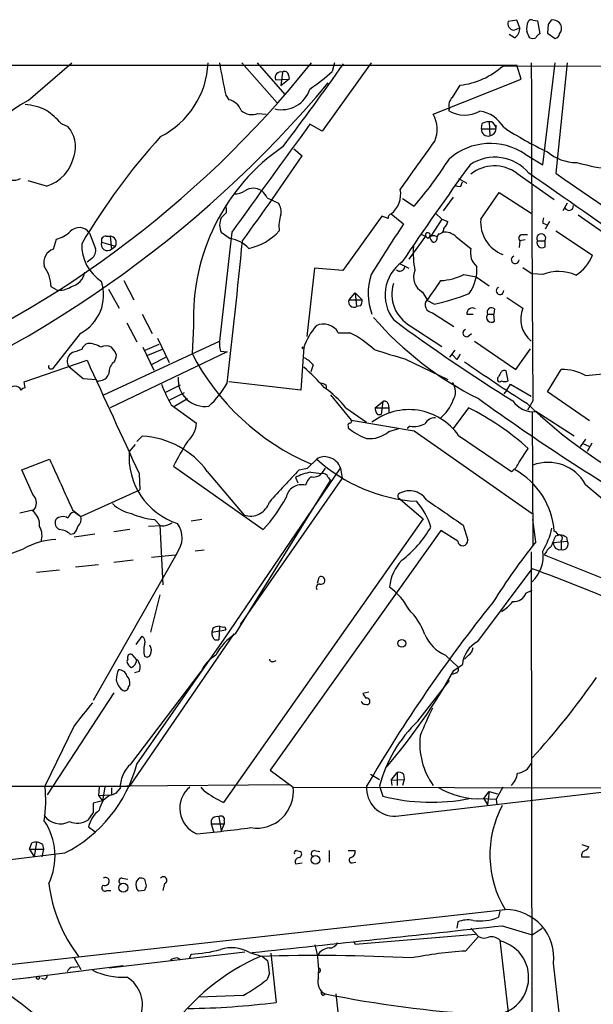
# Model space of a CAD drawing. Extents: x 6 to 1064, y 9 to 895.
# Drawn here: x 724 to 787, y 759 to 868 of the extents above; entities that cross this region are included whole.
import ezdxf

# ---------------------------------------------------------------- set-up
doc = ezdxf.new("R2010")
doc.units = 0
doc.header["$MEASUREMENT"] = 0
doc.layers.add('MAIN', color=5, linetype='CONTINUOUS')

msp = doc.modelspace()

# ---------------------------------------------------------------- linework, layer by layer
at = {"layer": 'MAIN'}
for p, q in [((778.8487, 868.172), (777.9173, 868.0027)), ((778.51, 867.0713), (779.1873, 867.3253)), ((779.1873, 867.3253), (778.8487, 868.172)), ((780.6267, 868.172), (781.1347, 868.0873)), ((781.1347, 868.0873), (781.3887, 866.648)), ((782.32, 867.664), (782.2353, 866.7327)), ((778.5947, 866.2247), (778.002, 866.5633)), ((782.2353, 866.7327), (783.082, 866.14)), ((390.0593, 863.1767), (778.8487, 863.1767)), ((724.8313, 859.282), (729.6573, 863.4307)), ((748.4533, 863.4307), (752.348, 859.028)), ((750.1467, 863.4307), (753.1947, 859.9593)), ((762.762, 863.4307), (757.3433, 855.8953)), ((758.698, 863.4307), (758.444, 862.4993)), ((777.3247, 863.092), (1051.2213, 863.6)), ((779.3567, 861.6527), (778.8487, 863.1767)), ((781.7273, 852.17), (783.082, 863.4307)), ((784.4367, 863.4307), (783.1667, 851.2387)), ((752.9407, 862.4147), (752.7713, 860.8907)), ((753.618, 862.076), (753.7027, 861.6527)), ((752.1787, 861.568), (753.7027, 861.6527)), ((753.7027, 861.6527), (752.7713, 860.8907)), ((769.62, 857.758), (779.3567, 861.6527)), ((771.7367, 859.6207), (772.5833, 860.9753)), ((746.6753, 859.8747), (747.014, 859.3667)), ((771.398, 858.4353), (771.3133, 858.1813)), ((750.2313, 857.8427), (751.1627, 857.758)), ((728.472, 856.742), (729.234, 856.4033)), ((757.3433, 855.8953), (755.9887, 856.6573)), ((774.954, 856.1493), (775.0387, 856.742)), ((775.8007, 856.9113), (775.8853, 855.3873)), ((776.5627, 856.234), (776.5627, 856.5727)), ((774.954, 856.1493), (776.5627, 856.1493)), ((754.2107, 853.948), (755.142, 853.186)), ((779.78, 853.3553), (781.7273, 852.17)), ((778.8487, 851.2387), (782.9973, 848.36)), ((726.8633, 849.7993), (724.8313, 850.392)), ((772.414, 850.646), (773.3453, 850.138)), ((772.668, 849.7993), (772.8373, 850.3073)), ((774.8693, 846.1587), (776.9013, 849.122)), ((776.9013, 849.122), (780.4573, 846.836)), ((751.2473, 848.5293), (752.5173, 847.9367)), ((766.2333, 848.4447), (767.5033, 847.598)), ((771.8213, 848.614), (770.7207, 847.09)), ((784.4367, 847.9367), (783.9287, 847.09)), ((746.76, 846.9207), (746.1673, 846.328)), ((763.9473, 846.4973), (759.6293, 840.486)), ((764.6247, 846.2433), (763.9473, 846.4973)), ((764.9633, 846.7513), (766.318, 845.6507)), ((769.874, 846.836), (770.5513, 846.1587)), ((785.622, 846.6667), (797.7293, 838.2)), ((770.5513, 846.1587), (769.366, 844.296)), ((770.5513, 846.1587), (771.2287, 845.9047)), ((781.7273, 845.7353), (782.1507, 845.566)), ((782.4893, 845.9047), (781.9813, 845.058)), ((731.6047, 844.6347), (732.282, 842.9413)), ((733.4673, 844.296), (733.8907, 844.296)), ((733.8907, 844.296), (734.06, 842.8567)), ((747.3527, 844.7193), (745.998, 832.6967)), ((746.1673, 844.7193), (747.1833, 844.042)), ((768.7733, 844.296), (766.9107, 841.756)), ((770.2127, 844.55), (770.0433, 844.2113)), ((779.3567, 844.4653), (780.034, 844.4653)), ((783.1667, 844.8887), (787.2307, 842.1793)), ((727.6253, 842.8567), (727.964, 843.9573)), ((732.9593, 843.6187), (734.4833, 843.1953)), ((734.06, 842.8567), (734.4833, 843.1953)), ((772.16, 844.2113), (773.7687, 842.9413)), ((779.1873, 843.788), (779.1027, 843.026)), ((779.78, 843.8727), (779.1873, 843.788)), ((781.1347, 843.788), (781.9813, 843.788)), ((781.9813, 843.1107), (781.9813, 843.788)), ((731.8587, 841.8407), (731.3507, 841.4173)), ((765.9793, 841.248), (766.9107, 840.74)), ((756.4967, 840.74), (755.65, 833.2047)), ((759.6293, 840.486), (756.4967, 840.74)), ((773.0067, 840.0627), (774.3613, 839.8087)), ((779.526, 840.8247), (780.542, 840.1473)), ((781.7273, 840.0627), (780.542, 840.1473)), ((735.4147, 839.3853), (736.5153, 837.2687)), ((774.3613, 839.8087), (775.8007, 838.7927)), ((727.964, 838.3693), (727.3713, 838.708)), ((733.7213, 838.454), (734.9067, 836.3373)), ((760.3067, 837.2687), (760.984, 838.0307)), ((760.984, 838.0307), (761.746, 837.2687)), ((760.984, 838.0307), (761.1533, 836.5067)), ((768.4347, 838.1153), (768.9427, 837.2687)), ((760.3067, 837.2687), (761.746, 837.2687)), ((769.7047, 836.7607), (768.9427, 837.184)), ((777.748, 837.5227), (779.526, 836.3373)), ((737.4467, 835.66), (738.5473, 833.5433)), ((761.5767, 836.5913), (761.1533, 836.5067)), ((769.5353, 835.8293), (771.906, 834.3053)), ((773.3453, 835.66), (774.0227, 835.66)), ((775.6313, 835.66), (776.3087, 835.66)), ((776.3933, 836.2527), (776.3087, 835.66)), ((776.3933, 834.898), (776.3087, 835.66)), ((735.7533, 834.7287), (736.854, 832.612)), ((730.5887, 833.5433), (727.5407, 829.6487)), ((743.1193, 834.39), (742.95, 831.342)), ((759.1213, 833.628), (760.3913, 833.628)), ((767.08, 834.39), (770.5513, 832.104)), ((773.43, 833.2047), (773.8533, 833.5433)), ((733.2133, 826.77), (745.998, 832.6967)), ((737.7853, 831.6807), (739.3093, 832.358)), ((739.14, 833.0353), (740.41, 830.326)), ((774.192, 832.6967), (778.764, 829.564)), ((729.742, 831.4267), (729.4033, 831.1727)), ((746.8447, 831.5113), (733.8907, 825.3307)), ((734.314, 831.6807), (734.06, 832.0193)), ((737.5313, 832.0193), (738.7167, 829.4793)), ((739.648, 831.7653), (738.0393, 831.088)), ((746.0827, 831.596), (746.8447, 831.5113)), ((755.3113, 832.0193), (754.9727, 827.278)), ((771.9907, 831.6807), (771.398, 830.9187)), ((772.5833, 831.2573), (772.2447, 830.6647)), ((778.764, 829.564), (780.3727, 831.85)), ((724.408, 828.2093), (731.3507, 830.58)), ((734.3987, 830.4107), (734.568, 830.9187)), ((738.5473, 830.1567), (740.0713, 830.9187)), ((766.4873, 830.7493), (771.2287, 828.4633)), ((771.7367, 831.1727), (772.2447, 830.6647)), ((727.2867, 829.6487), (727.5407, 829.6487)), ((729.3187, 829.9027), (730.9273, 828.548)), ((756.3273, 830.072), (756.0733, 829.31)), ((777.9173, 828.294), (777.6633, 829.3947)), ((782.2353, 827.1087), (783.7593, 829.564)), ((724.4927, 827.532), (724.408, 828.2093)), ((730.9273, 828.548), (732.3667, 828.4633)), ((732.7053, 828.294), (733.044, 828.3787)), ((754.9727, 827.278), (747.014, 828.2093)), ((776.732, 828.6327), (776.732, 828.3787)), ((777.748, 827.278), (778.1713, 827.9553)), ((778.1713, 827.9553), (780.4573, 826.6007)), ((739.9867, 827.024), (741.68, 827.8707)), ((740.41, 826.1773), (742.1033, 827.024)), ((757.7667, 827.786), (757.7667, 827.3627)), ((777.748, 827.278), (777.4093, 826.8547)), ((786.892, 823.8913), (782.2353, 827.1087)), ((741.0027, 825.5), (742.442, 826.3467)), ((758.2747, 826.77), (760.5607, 823.976)), ((763.1853, 825.3307), (764.032, 826.008)), ((764.032, 826.008), (763.8627, 824.5687)), ((780.6267, 826.0927), (780.034, 825.0767)), ((740.664, 825.6693), (743.458, 823.6373)), ((759.968, 825.3307), (762.254, 823.722)), ((763.1853, 825.3307), (764.7093, 825.3307)), ((764.6247, 825.754), (764.7093, 825.3307)), ((764.7093, 825.3307), (764.7093, 824.738)), ((773.5147, 825.3307), (771.8213, 823.0447)), ((780.542, 824.8227), (780.6267, 810.0907)), ((785.1987, 822.198), (780.9653, 824.9073)), ((763.4393, 824.5687), (763.8627, 824.5687)), ((760.222, 823.2987), (760.222, 823.1293)), ((764.7093, 822.706), (765.81, 823.0447)), ((767.08, 823.2987), (766.7413, 823.0447)), ((767.5033, 822.7907), (780.542, 813.6467)), ((736.854, 821.6053), (737.4467, 822.198)), ((772.414, 822.2827), (778.256, 818.3033)), ((786.4687, 821.8593), (785.876, 821.0127)), ((787.146, 821.436), (786.638, 820.5047)), ((736.6847, 821.2667), (736.0073, 820.5047)), ((779.1027, 819.3193), (780.1187, 820.8433)), ((786.2147, 821.3513), (786.8073, 821.0973)), ((724.154, 818.4727), (727.202, 819.658)), ((755.7347, 818.642), (756.7507, 819.658)), ((725.3393, 815.7633), (724.154, 818.4727)), ((740.918, 818.896), (750.824, 811.8687)), ((744.6433, 818.3033), (748.7073, 813.4773)), ((746.506, 799.7613), (759.3753, 818.642)), ((754.8033, 818.4727), (755.7347, 818.642)), ((756.0733, 818.2187), (757.2587, 818.0493)), ((757.682, 818.642), (757.2587, 818.0493)), ((759.3753, 818.642), (759.5447, 817.5413)), ((737.108, 818.0493), (737.1927, 816.2713)), ((747.776, 800.354), (758.2747, 817.2873)), ((759.5447, 817.5413), (748.284, 801.37)), ((754.38, 817.626), (754.634, 817.0333)), ((758.0207, 817.626), (758.2747, 817.2873)), ((730.6733, 813.308), (737.1927, 816.2713)), ((765.7253, 815.4247), (765.7253, 815.7633)), ((765.7253, 815.4247), (768.5193, 813.054)), ((723.9, 813.7313), (725.3393, 814.07)), ((729.742, 814.07), (730.6733, 813.308)), ((729.9113, 813.816), (730.6733, 813.308)), ((738.8013, 812.9693), (739.394, 812.3767)), ((744.0507, 812.9693), (742.8653, 812.8)), ((768.5193, 813.054), (746.4213, 781.7273)), ((780.9653, 810.514), (780.6267, 812.9693)), ((736.092, 811.8687), (734.314, 811.6147)), ((739.5633, 812.292), (738.124, 812.2073)), ((739.394, 812.3767), (739.7327, 805.7727)), ((770.4667, 811.784), (751.586, 785.2833)), ((772.3293, 810.5987), (770.4667, 811.784)), ((772.922, 812.3767), (773.43, 810.6833)), ((729.488, 811.3607), (729.9113, 811.4453)), ((732.1973, 811.3607), (729.9113, 811.022)), ((782.9127, 810.4293), (784.4367, 810.5987)), ((783.1667, 811.1913), (783.59, 811.276)), ((783.7593, 810.5987), (783.7593, 809.6673)), ((784.352, 811.022), (784.4367, 810.5987)), ((744.3047, 809.5827), (743.2887, 809.498)), ((741.2567, 809.244), (732.028, 792.988)), ((736.4307, 808.482), (734.314, 808.228)), ((738.4627, 808.8207), (741.0873, 809.0747)), ((780.4573, 809.4133), (780.542, 743.204)), ((781.8967, 809.0747), (797.052, 802.9787)), ((728.3027, 807.3813), (725.7627, 807.1273)), ((732.6207, 807.974), (730.0807, 807.72)), ((774.5307, 799.5073), (780.542, 807.5507)), ((756.8353, 805.942), (757.0047, 806.6193)), ((779.8647, 804.8413), (780.542, 805.18)), ((739.394, 804.672), (738.378, 800.5233)), ((745.236, 800.9467), (745.1513, 800.5233)), ((745.1513, 800.5233), (746.6753, 800.7773)), ((745.998, 801.2007), (745.9133, 799.6767)), ((746.5907, 801.116), (746.6753, 800.7773)), ((736.092, 783.5053), (747.6067, 800.354)), ((736.7693, 799.1687), (737.4467, 800.1)), ((736.854, 785.9607), (746.506, 799.7613)), ((745.49, 799.6767), (745.9133, 799.6767)), ((735.838, 797.56), (735.7533, 797.306)), ((736.854, 797.4753), (736.346, 798.068)), ((770.9747, 797.9833), (772.3293, 796.7133)), ((773.5147, 797.9833), (773.0913, 797.56)), ((752.0093, 797.306), (752.2633, 797.3907)), ((771.906, 796.29), (772.8373, 796.9673)), ((736.1767, 785.9607), (743.966, 796.2053)), ((737.108, 796.2053), (736.6, 796.036)), ((772.16, 796.036), (771.7367, 795.8667)), ((735.9227, 794.512), (736.092, 794.6813)), ((767.9267, 790.702), (771.398, 795.1893)), ((734.314, 793.8347), (726.948, 782.574)), ((762.508, 793.9193), (761.8307, 793.75)), ((729.9113, 790.194), (726.694, 783.5053)), ((751.586, 785.2833), (754.126, 783.4207)), ((762.6773, 784.86), (763.6933, 784.2673)), ((764.9633, 784.1827), (765.6407, 785.0293)), ((765.6407, 785.0293), (765.6407, 783.59)), ((766.318, 784.86), (766.4027, 784.2673)), ((669.6287, 783.59), (736.092, 783.5053)), ((732.7053, 783.4207), (732.6207, 782.4893)), ((733.298, 783.4207), (733.044, 781.8967)), ((753.7027, 783.6747), (735.7533, 783.5053)), ((744.3047, 782.9973), (743.966, 783.4207)), ((754.126, 783.4207), (791.972, 783.336)), ((763.6933, 783.5053), (764.032, 782.4047)), ((764.9633, 784.1827), (766.4027, 784.2673)), ((764.9633, 784.1827), (765.048, 783.59)), ((766.4027, 784.2673), (766.2333, 783.59)), ((777.3247, 783.4207), (776.5627, 782.066)), ((732.6207, 782.4893), (734.06, 782.574)), ((732.6207, 782.4893), (733.044, 781.8967)), ((734.06, 783.336), (734.06, 782.574)), ((734.568, 782.7433), (734.9913, 783.2513)), ((765.4713, 780.2033), (792.3953, 783.336)), ((775.208, 782.1507), (775.8007, 782.9127)), ((775.8007, 782.9127), (775.6313, 781.4733)), ((775.8007, 782.9127), (776.732, 782.6587)), ((733.044, 781.8967), (732.028, 781.6427)), ((775.1233, 782.1507), (776.5627, 782.066)), ((775.208, 782.1507), (775.6313, 781.4733)), ((776.5627, 782.066), (776.6473, 781.4733)), ((732.028, 780.6267), (731.4353, 779.78)), ((745.9133, 780.1187), (746.1673, 778.5947)), ((731.52, 779.018), (732.1973, 778.51)), ((745.0667, 779.3567), (745.3207, 778.51)), ((745.0667, 779.3567), (746.506, 779.3567)), ((746.506, 779.3567), (746.1673, 778.5947)), ((746.506, 779.6953), (746.506, 779.3567)), ((725.0007, 776.5627), (725.2547, 777.24)), ((725.7627, 777.3247), (725.5087, 775.716)), ((726.44, 777.0707), (726.5247, 776.5627)), ((786.0453, 777.0707), (786.8073, 776.8167)), ((725.0007, 776.5627), (726.5247, 776.5627)), ((725.0007, 776.5627), (725.5087, 775.716)), ((726.5247, 776.5627), (726.3553, 775.716)), ((754.4647, 776.3933), (754.9727, 776.3087)), ((756.4967, 776.3933), (757.0893, 776.3087)), ((758.1053, 776.3933), (758.1053, 775.1233)), ((760.222, 776.3933), (760.984, 776.3933)), ((754.38, 774.954), (755.142, 775.0387)), ((760.6453, 775.0387), (761.0687, 775.1233)), ((786.0453, 775.716), (786.892, 775.716)), ((735.2453, 773.3453), (735.838, 773.2607)), ((736.7693, 772.922), (737.108, 773.3453)), ((737.7007, 773.2607), (737.87, 772.4987)), ((739.902, 772.7527), (739.7327, 771.9907)), ((733.552, 771.9907), (733.9753, 771.9907)), ((737.7007, 771.9907), (737.0233, 771.906)), ((559.6467, 745.744), (777.5787, 769.874)), ((776.986, 769.7047), (776.8167, 769.0273)), ((772.3293, 768.5193), (772.2447, 767.842)), ((760.984, 766.064), (774.2767, 767.1647)), ((773.7687, 767.842), (774.6153, 766.9107)), ((777.24, 768.096), (780.542, 767.08)), ((780.542, 767.08), (781.6427, 767.842)), ((760.8147, 766.4027), (760.984, 766.064)), ((773.176, 765.302), (774.6153, 766.9107)), ((776.986, 766.4873), (778.0867, 756.92)), ((733.806, 763.4393), (748.792, 765.2173)), ((742.696, 764.54), (742.8653, 764.9633)), ((749.3, 765.1327), (750.7393, 764.7093)), ((751.6707, 765.048), (752.2633, 759.6293)), ((729.9113, 764.54), (730.6733, 763.27)), ((741.3413, 764.54), (741.68, 764.3707)), ((750.7393, 764.7093), (751.332, 764.2013)), ((723.9847, 762.254), (735.33, 763.6933)), ((729.8267, 763.524), (730.3347, 763.6087)), ((751.5013, 762.8467), (751.2473, 762.1693)), ((725.0007, 762.3387), (679.5347, 757.5127)), ((726.694, 762.1693), (726.3553, 762.254)), ((757.428, 760.3913), (757.682, 760.5607)), ((758.8673, 760.5607), (759.2907, 756.5813)), ((748.6227, 760.3913), (743.712, 760.222))]:
    msp.add_line(p, q, dxfattribs=at)
for centre, radius in [((755.2266, 831.9559), 0.1058), ((766.151, 799.2999), 0.4305), ((756.589, 775.366), 0.4753), ((735.3607, 772.314), 0.5027), ((725.9319, 762.3387), 0.1693)]:
    msp.add_circle(centre, radius, dxfattribs=at)
for centre, radius, start, end in [((780.4574, 867.8332), 0.3787, 63.44848, 153.414653), ((778.5487, 867.7502), 0.68, 158.203284, 266.737444), ((777.9738, 867.2689), 1.2148, 300.736474, 2.661029), ((781.9597, 867.156), 2.0264, 155.30168, 187.200769), ((909.4777, 783.2508), 152.6259, 146.192738, 146.421942), ((782.8093, 867.1335), 1.0494, 25.138935, 98.251333), ((782.7435, 867.2829), 1.0581, 323.129019, 16.266702), ((610.7637, 781.8733), 189.3506, 26.453883, 26.683026), ((780.6267, 866.8594), 0.7194, 241.913927, 298.079046), ((781.6851, 865.9281), 0.7785, 112.378134, 157.605454), ((782.9975, 866.7325), 0.5985, 278.116564, 351.883436), ((665.9467, 935.7455), 115.6179, 291.320029, 321.283787), ((735.175, 863.8412), 9.5618, 296.749688, 357.539469), ((821.0144, 875.8763), 76.0418, 189.419859, 192.147651), ((471.1818, 1067.3846), 353.3873, 322.896633, 324.733555), ((771.6295, 869.4805), 8.5585, 276.398596, 311.716266), ((10115.024, 887.1116), 9334.5967, 180.14535363, 180.37453688), ((752.7479, 861.822), 0.6233, 71.980757, 204.048356), ((753.1946, 862.0759), 0.4234, 0.013532, 126.848245), ((744.4001, 877.6853), 20.6844, 304.073585, 312.76242), ((661.3398, 942.3553), 126.2087, 289.839207, 319.99962), ((752.839, 861.5787), 3.3128, 257.004087, 341.945712), ((772.4564, 858.774), 1.1113, 130.364733, 197.745261), ((732.1683, 845.6135), 15.5132, 118.226087, 175.480198), ((723.7028, 851.6078), 7.2938, 64.322027, 83.782818), ((746.654, 857.5885), 1.8143, 19.07111, 78.55505), ((721.1903, 850.2219), 9.7742, 41.841553, 54.520926), ((749.5781, 859.5416), 1.8202, 228.36071, 291.030957), ((766.6468, 856.1016), 3.4034, 337.418596, 29.122625), ((773.1223, 861.1474), 3.4742, 238.621328, 298.587032), ((774.2638, 854.5016), 3.6326, 30.01427, 81.755693), ((726.7211, 854.1943), 3.3458, 342.46025, 41.31754), ((1523.0175, 292.6928), 952.0447, 143.674496, 144.5612351), ((775.7583, 855.5569), 1.3865, 77.655866, 121.266381), ((775.7522, 856.1552), 0.8144, 5.553068, 68.194671), ((799.501, 890.0159), 40.2932, 236.75137, 244.62752), ((793.2835, 806.5832), 72.5848, 137.839596, 149.475674), ((775.6682, 856.0721), 0.7184, 173.830682, 287.590014), ((775.7768, 856.1659), 0.7861, 277.933232, 358.789962), ((766.0052, 835.3296), 22.9051, 124.519087, 182.351006), ((-565.6061, 1804.6208), 1638.7344, 324.3477312, 324.5769157), ((775.9218, 847.6096), 6.9209, 56.118898, 130.817163), ((725.4892, 854.1009), 4.5158, 287.715524, 348.310845), ((490.3765, 1032.218), 319.6142, 323.874595, 325.933803), ((776.4317, 848.1205), 4.8937, 39.582509, 124.157999), ((785.5009, 857.5142), 5.0904, 230.094847, 269.457472), ((1068.9032, 637.269), 365.1531, 143.947738, 146.00809), ((733.2902, 877.0518), 45.1449, 319.275088, 327.577974), ((776.3642, 847.8679), 4.1875, 53.607358, 128.303163), ((792.4151, 878.432), 26.9238, 255.013202, 274.105585), ((723.2106, 852.3034), 1.8293, 230.102993, 295.035248), ((-272.5981, -667.1557), 1847.6776, 54.3482743, 55.2639185), ((3351.7807, 4571.4243), 4520.7918, 235.3767375, 235.6059214), ((772.4988, 850.5616), 0.7808, 229.404277, 282.514482), ((747.5706, 851.3232), 2.3708, 270.872482, 301.010592), ((749.7233, 847.9231), 1.6551, 55.754985, 124.242153), ((749.4273, 847.7253), 1.9897, 23.83384, 51.91135), ((763.2112, 848.9535), 2.8142, 308.506231, 10.38315), ((745.1951, 847.1325), 1.5791, 352.29219, 20.390429), ((751.1632, 847.0055), 1.6434, 348.102723, 34.515885), ((784.6286, 847.6279), 0.4885, 204.07208, 6.441224), ((756.2424, 845.4391), 3.6818, 160.523192, 188.597558), ((765.0733, 846.3111), 0.4537, 104.030118, 188.59446), ((748.0755, 845.5236), 2.0708, 157.142188, 202.855263), ((2161.5485, -46.1487), 1655.8908, 147.4142173, 147.6433987), ((769.6021, 846.3099), 1.6763, 315.870102, 346.011837), ((778.6797, 845.8396), 3.8237, 175.212964, 249.245427), ((782.9559, 845.8621), 1.2351, 157.839382, 185.892458), ((727.1532, 847.2116), 3.3538, 283.990251, 314.120529), ((730.481, 843.9024), 1.3412, 33.09174, 137.761943), ((733.419, 843.8031), 0.4953, 84.40337, 201.85726), ((733.8417, 843.5598), 0.7378, 330.398618, 86.192124), ((747.9343, 849.0877), 6.2785, 281.772756, 318.025879), ((767.8609, 842.8399), 1.675, 45.863544, 76.028469), ((769.0168, 844.4124), 0.2698, 311.815173, 205.54914), ((769.6286, 843.5665), 0.7666, 57.253099, 141.663524), ((770.2269, 845.1284), 0.5786, 268.593643, 1.416257), ((770.884, 842.9232), 1.8131, 45.270377, 97.861517), ((779.4978, 844.0702), 0.4196, 109.652905, 222.26634), ((781.558, 844.0521), 0.4989, 328.039656, 211.960344), ((735.4675, 843.2899), 4.7122, 178.06148, 237.840469), ((733.6096, 843.3821), 0.692, 160.00699, 310.604887), ((-398.3574, 959.1425), 1152.682, 353.469222, 354.2565181), ((746.548, 840.4432), 3.6544, 43.123866, 79.98866), ((779.0124, 842.5598), 11.6111, 176.862514, 190.288516), ((770.2968, 844.5496), 1.1509, 197.093579, 233.981411), ((769.6072, 844.0753), 0.4568, 271.605769, 17.320355), ((781.6426, 843.5551), 0.5588, 155.365948, 307.312882), ((728.1089, 841.3845), 1.5496, 108.18473, 194.59583), ((731.2999, 842.6873), 1.0144, 303.426885, 14.500638), ((775.8047, 842.4911), 2.0852, 167.531396, 229.338801), ((778.6727, 841.6959), 0.4307, 112.194179, 356.725718), ((782.9487, 843.9139), 4.62, 301.57801, 337.94757), ((768.7636, 837.7905), 4.4712, 125.791367, 217.52062), ((722.7999, 838.4542), 4.5784, 3.177748, 33.69215), ((729.1052, 840.6771), 2.0238, 283.355777, 349.742252), ((768.9691, 837.9799), 6.5472, 161.450759, 200.752702), ((765.937, 840.9728), 0.554, 226.543415, 353.41766), ((769.3153, 839.7664), 1.8712, 157.383197, 241.927153), ((770.1998, 845.4869), 6.1074, 272.504671, 297.360536), ((769.747, 840.6493), 4.7062, 324.941255, 3.166999), ((783.4511, 835.8723), 4.5311, 64.972717, 112.360739), ((728.3452, 837.8338), 4.8417, 297.605042, 17.636336), ((769.0282, 837.8702), 3.9884, 162.843511, 240.760098), ((219.3732, 1219.289), 669.3511, 325.189861, 325.4190411), ((728.3872, 840.3489), 2.0243, 257.932918, 305.846958), ((763.4138, 864.4221), 28.3677, 282.812574, 291.042006), ((776.9932, 838.2444), 0.418, 114.977145, 5.531941), ((760.8569, 837.0287), 0.6003, 156.432929, 299.588608), ((760.9839, 837.0993), 0.7807, 319.405074, 12.531992), ((769.5989, 836.6972), 0.8702, 138.946628, 265.808838), ((773.938, 835.7567), 0.6006, 55.672281, 189.26626), ((776.0546, 835.3213), 0.5421, 141.33524, 308.66476), ((776.0546, 835.9019), 0.4875, 46.005377, 209.746339), ((782.3734, 835.1263), 3.0942, 156.959937, 231.73898), ((757.4875, 832.7004), 1.8787, 29.58601, 115.929473), ((791.2311, 859.805), 37.357, 220.949865, 243.590444), ((879.5456, 989.1187), 191.8405, 233.41927, 238.189873), ((762.939, 829.233), 8.1207, 140.576558, 159.933406), ((755.2784, 823.2892), 11.534, 47.297152, 63.685986), ((773.303, 833.5857), 0.4016, 108.434949, 288.434949), ((731.7317, 831.4691), 1.0177, 106.932196, 163.080214), ((731.429, 829.7628), 2.6799, 57.353025, 89.865307), ((749.8888, 832.4425), 3.8991, 176.261973, 192.538849), ((814.8999, 577.5962), 267.7346, 108.316967, 108.54615), ((733.4673, 831.0673), 1.1214, 58.094266, 121.901396), ((733.8056, 831.0879), 0.7809, 347.487108, 49.38279), ((766.3674, 843.3893), 26.3346, 207.223978, 246.989731), ((783.2475, 892.7678), 64.2433, 251.72358, 254.877333), ((730.1835, 830.4829), 1.0414, 138.519064, 213.85792), ((3866.9229, 2263.6481), 3447.5349, 204.5620877, 204.7912692), ((735.0196, 829.3664), 1.2149, 120.734063, 182.66081), ((753.9569, 828.1251), 3.0674, 39.397568, 62.020577), ((872.6779, 972.361), 173.3995, 234.94805, 237.671778), ((727.2866, 829.8603), 0.2116, 143.124688, 270.027077), ((732.7109, 829.4286), 1.1015, 287.602583, 353.818923), ((741.051, 813.2717), 21.8434, 40.756152, 49.243848), ((903.8897, 744.2195), 152.6259, 146.192738, 146.421942), ((777.4516, 829.0702), 0.3874, 56.880041, 169.51391), ((783.8582, 824.2019), 5.363, 60.87224, 91.056659), ((774.1161, 953.9698), 125.6916, 275.639966, 277.037961), ((732.5783, 828.4633), 0.2116, 180, 306.875312), ((752.9122, 832.9748), 14.2614, 200.60744, 210.814174), ((744.3886, 828.4448), 2.9752, 174.74472, 278.195194), ((737.1934, 833.6782), 11.1775, 312.973777, 329.706924), ((757.1144, 827.0825), 0.9594, 47.162672, 86.438195), ((770.3367, 827.0883), 1.7419, 328.465336, 36.512017), ((776.9648, 828.4421), 0.2413, 195.234291, 322.137512), ((777.5363, 829.532), 1.2953, 252.894019, 287.105981), ((723.3496, 826.897), 0.8142, 27.896174, 152.100534), ((724.5348, 826.9819), 0.5517, 94.376403, 147.539959), ((751.3836, 818.4629), 10.9936, 38.660948, 55.582981), ((764.2437, 825.6834), 0.3875, 10.497939, 123.11188), ((766.9818, 828.0794), 5.1999, 310.836501, 338.543363), ((922.2579, 1030.7744), 252.1686, 234.162279, 239.585416), ((780.6792, 827.6082), 2.716, 213.916495, 276.046659), ((821.2247, 869.1677), 59.842, 226.390466, 242.120733), ((766.9435, 818.4368), 6.6871, 35.108189, 127.780899), ((764.7099, 825.4156), 1.527, 183.187323, 213.684864), ((759.8739, 798.1526), 30.4092, 48.260436, 63.347737), ((740.523, 823.8348), 2.9416, 310.719602, 356.150296), ((760.3913, 823.4257), 0.2116, 90, 216.875312), ((760.3914, 823.849), 0.2116, 269.972935, 36.875312), ((818.6085, 1143.0517), 324.3129, 259.689237, 260.933546), ((769.8457, 822.9037), 1.3266, 88.777634, 150.710475), ((764.2175, 827.6444), 6.0291, 228.493758, 250.993756), ((762.6075, 825.1417), 3.2172, 263.691669, 310.791374), ((767.5035, 825.8376), 2.574, 260.529993, 297.416212), ((736.9453, 812.6752), 9.536, 36.170985, 86.986012), ((778.377, 799.6083), 42.133, 148.527823, 152.755988), ((743.744, 819.9231), 7.7585, 175.700923, 251.959721), ((2125.4934, 1451.8736), 1534.5734, 204.3293608, 204.5585402), ((757.5774, 818.5473), 1.3846, 67.587678, 126.660509), ((768.8311, 832.8753), 17.9062, 227.573189, 266.562026), ((757.7451, 818.1683), 1.6977, 16.202694, 77.750139), ((777.3167, 819.9469), 1.8931, 299.747509, 340.638536), ((782.32, 814.534), 4.7582, 29.319512, 110.846796), ((844.6799, 731.7048), 124.9259, 136.008223, 138.23398), ((757.2373, 812.1782), 6.1516, 100.907162, 117.676424), ((774.4834, 811.0348), 8.5398, 4.462822, 60.5716), ((757.9512, 815.8617), 2.6354, 135.444287, 159.623856), ((756.3697, 818.9171), 1.2423, 256.196429, 315.691377), ((757.418, 817.4385), 0.6312, 17.280921, 104.617437), ((755.0568, 815.1105), 1.7217, 75.747459, 169.485012), ((766.9984, 813.9166), 2.243, 33.995425, 124.582065), ((852.7173, 891.8643), 100.0696, 228.545481, 234.134938), ((724.5268, 814.832), 1.2359, 311.102628, 48.897372), ((749.407, 815.5506), 2.1882, 251.351423, 343.160054), ((737.8196, 823.8427), 17.6774, 317.362206, 331.562439), ((762.6488, 810.2576), 6.9713, 15.517864, 42.879463), ((1469.3821, 1829.7621), 1232.9354, 235.3768815, 235.6060669), ((724.2352, 812.3857), 1.8746, 354.539094, 53.916225), ((730.2077, 812.8423), 1.0178, 106.930557, 163.069443), ((737.0753, 817.7977), 4.2301, 226.147487, 258.905235), ((728.6411, 812.6306), 0.8337, 156.029835, 246.051467), ((728.6601, 812.2266), 1.0776, 57.821597, 136.432566), ((729.5707, 813.0447), 1.1335, 312.375691, 13.430662), ((739.6625, 821.2992), 8.3743, 246.036955, 264.097356), ((724.2508, 811.1671), 2.1229, 342.082277, 29.34114), ((728.1837, 809.9542), 1.9182, 47.159088, 86.443229), ((728.7081, 812.6125), 1.6763, 315.870102, 346.011837), ((739.6763, 814.1403), 1.8517, 266.501448, 305.389486), ((739.1238, 810.9507), 2.7317, 321.333968, 35.73176), ((757.9298, 818.987), 13.3381, 308.038909, 329.02674), ((774.4027, 813.901), 8.5461, 328.988873, 347.4088), ((782.7009, 810.9794), 0.7785, 22.394546, 67.621866), ((728.3072, 802.5395), 8.2396, 92.976824, 118.914526), ((772.8796, 810.641), 0.552, 184.395521, 4.394725), ((486.5907, 937.5973), 322.3908, 336.686244, 336.915429), ((783.5053, 810.895), 0.3903, 310.604479, 102.519254), ((783.5051, 809.7514), 1.527, 56.315136, 86.812677), ((783.9321, 810.2536), 0.6113, 253.578191, 34.368538), ((713.9963, 834.051), 26.4024, 282.025795, 293.025342), ((834.1055, 767.8207), 68.166, 141.221301, 148.116741), ((777.9934, 808.9041), 3.7808, 312.382354, 9.037544), ((784.6056, 807.6356), 3.0674, 129.397568, 152.020577), ((783.6054, 810.3477), 0.6975, 173.281525, 282.74529), ((769.5947, 805.1153), 4.8176, 135.666894, 175.196753), ((718.8931, 638.1544), 180.2656, 62.862928, 70.001885), ((757.2255, 806.2581), 0.4233, 251.231193, 121.437265), ((757.0681, 805.4764), 0.3815, 86.814338, 213.702563), ((760.3658, 799.5613), 7.4229, 28.150038, 53.376178), ((778.5464, 805.3009), 1.3962, 265.024038, 340.779871), ((901.5126, 702.7272), 160.9909, 141.099185, 149.883769), ((761.2808, 797.5179), 7.9024, 20.375717, 44.566777), ((773.9384, 807.804), 5.941, 302.784075, 319.046602), ((746.0829, 799.6761), 1.527, 93.187323, 123.684864), ((746.4212, 802.0463), 0.9456, 243.413271, 280.325982), ((736.9528, 799.465), 0.8045, 338.38772, 52.124392), ((746.1368, 800.4265), 0.9902, 174.39016, 229.217958), ((751.2011, 794.9663), 6.3843, 122.445174, 151.798807), ((772.8122, 802.1068), 4.5144, 204.018546, 245.981454), ((739.9425, 798.5337), 2.33, 164.184986, 195.815014), ((737.3495, 798.4938), 1.1132, 337.510398, 32.019569), ((776.1049, 796.6233), 3.2857, 118.627439, 173.990264), ((772.9217, 798.9148), 1.1043, 302.481141, 355.595723), ((736.1766, 797.7294), 0.3786, 63.421413, 206.578587), ((737.9829, 798.2091), 0.4195, 227.724474, 340.347095), ((747.6736, 794.4675), 4.0947, 120.83681, 154.886907), ((751.8541, 797.6306), 0.3598, 191.316179, 295.553719), ((736.5638, 797.3848), 0.8143, 185.553068, 248.194671), ((735.8224, 797.5668), 1.0357, 295.07304, 354.931291), ((736.225, 796.6891), 1.0069, 331.281451, 51.338414), ((771.9696, 796.4434), 0.4497, 295.049221, 36.882639), ((737.7234, 795.1255), 3.1589, 156.705668, 177.305524), ((734.8616, 795.4502), 0.9253, 15.488645, 92.452706), ((734.7169, 794.7873), 1.3792, 355.592055, 41.284406), ((711.4618, 830.5693), 69.4879, 319.696514, 330.441428), ((722.86, 840.0734), 78.6292, 317.188621, 325.491762), ((736.3626, 795.5901), 1.8222, 189.989583, 235.481437), ((735.4993, 794.4782), 0.4247, 246.507351, 4.56424), ((888.9999, 878.1459), 152.6259, 213.57026, 213.799443), ((762.2606, 792.8876), 0.366, 335.178926, 104.446333), ((1365.9512, 283.4449), 813.229, 141.2256058, 141.4547799), ((762.0907, 793.0063), 0.4416, 193.488668, 269.221573), ((762.2541, 792.9033), 0.3786, 243.421413, 333.434949), ((805.7082, 774.2402), 40.36, 153.670297, 158.406716), ((778.1726, 779.8314), 14.9381, 133.305484, 165.762542), ((776.0215, 788.2041), 7.8911, 173.529912, 215.783467), ((721.87, 789.9676), 15.5105, 296.932294, 345.028726), ((738.6424, 783.2679), 3.6511, 132.479214, 180.260498), ((778.7364, 786.8228), 1.8884, 275.985025, 335.68662), ((765.81, 784.2673), 0.7806, 49.400298, 102.526419), ((776.3935, 785.3678), 2.5748, 316.332878, 350.542068), ((712.0625, 781.9246), 14.7166, 351.287197, 6.16598), ((744.6705, 781.0735), 3.0673, 130.071052, 246.715564), ((750.114, 782.9241), 4.0426, 260.823345, 7.056105), ((765.3474, 783.301), 3.1001, 176.221454, 272.290462), ((774.6186, 790.6247), 8.489, 238.062726, 273.408433), ((734.7726, 780.6153), 2.0843, 109.992031, 172.684383), ((691.9915, 909.651), 133.8593, 288.316987, 288.546184), ((752.0941, 793.5805), 13.1407, 233.646353, 244.42478), ((769.3844, 803.7002), 21.9578, 255.891547, 281.066857), ((986.0278, 781.1347), 254.0003, 179.885409, 180.114592), ((787.5603, 775.9299), 11.6751, 152.12393, 211.245454), ((728.385, 781.5115), 2.1564, 214.567776, 298.178925), ((734.7617, 778.2637), 3.3283, 128.15974, 166.901127), ((745.7016, 779.5026), 0.6515, 71.03661, 192.941879), ((746.1673, 779.8477), 0.3714, 335.774365, 133.145356), ((720.8692, 775.7854), 6.9452, 334.109012, 34.260945), ((730.2594, 781.6144), 2.1789, 246.86494, 302.66097), ((727.9956, 942.5056), 164.9758, 275.377955, 277.478995), ((725.6992, 776.1179), 1.2069, 52.135009, 111.610116), ((786.0874, 777.1131), 0.7785, 292.394546, 337.621867), ((-692.1935, 12817.1808), 12124.6103, 276.50175342, 276.73093604), ((754.4646, 776.1817), 0.2116, 89.972923, 216.875312), ((754.662, 776.0265), 0.4197, 289.674027, 42.247978), ((756.4504, 776.0624), 0.3341, 82.034805, 231.562485), ((760.3732, 776.234), 0.6312, 287.280921, 14.617437), ((786.5321, 775.8959), 0.519, 106.58081, 200.282109), ((754.8379, 775.1388), 0.4937, 94.018644, 201.978095), ((760.603, 775.335), 0.2993, 98.124688, 278.124688), ((743.5766, 774.8102), 16.5874, 187.125316, 217.513561), ((733.3403, 772.287), 0.3641, 125.53219, 305.544994), ((733.3872, 773.0045), 0.4277, 11.709273, 127.180659), ((733.3131, 773.043), 0.4953, 248.14274, 5.59663), ((735.1991, 773.0144), 0.3342, 82.051788, 231.549055), ((737.8784, 772.6595), 1.1397, 166.684351, 221.38597), ((737.2775, 772.4141), 0.9465, 63.440363, 100.316217), ((864.7777, 729.9222), 133.8593, 161.453816, 161.683013), ((739.795, 773.1237), 0.3862, 286.088075, 144.984887), ((777.6217, 764.5491), 5.3251, 353.511046, 90.462669), ((773.4724, 765.641), 3.097, 79.764818, 111.660212), ((774.831, 773.7156), 5.0915, 260.86532, 292.954781), ((22.5733, 7688.102), 6961.0348, 275.9946572, 276.22384042), ((746.5505, 763.21), 10.4061, 355.196989, 15.433747), ((758.1541, 766.5923), 0.9528, 267.064327, 337.86583), ((775.2503, 767.9688), 1.234, 239.03067, 292.171283), ((776.0123, 762.381), 4.1558, 256.660959, 76.660959), ((776.0547, 765.5456), 1.3244, 45.318137, 104.816886), ((742.3489, 778.6768), 13.7232, 272.15653, 285.788029), ((747.3137, 761.7139), 3.9539, 59.843698, 108.139839), ((758.2323, 764.0744), 1.5714, 94.635562, 152.746832), ((775.9606, 720.2146), 45.1733, 93.534101, 101.118672), ((760.595, 742.02), 24.8397, 114.016379, 144.351875), ((741.4262, 763.0154), 1.527, 93.187323, 123.684864), ((756.752, 555.1711), 209.6319, 87.129718, 91.713045), ((745.0894, 762.7332), 6.4129, 1.014113, 13.234023), ((-13886.8758, -939.6605), 14768.3775, 6.14253267, 6.62410762), ((729.9053, 762.7136), 0.8142, 95.539741, 158.198591), ((735.2989, 770.0574), 7.6476, 243.974056, 273.406364), ((756.893, 763.1737), 0.267, 294.740656, 84.195444), ((726.3979, 762.6348), 0.5517, 302.460041, 355.623597), ((733.9088, 759.3837), 3.5555, 337.458849, 58.74965), ((737.9578, 778.9604), 21.4138, 299.870296, 308.360239), ((758.2952, 761.8758), 1.451, 161.39648, 245.001474), ((693.8829, 719.8968), 49.7708, 28.920852, 54.957194), ((757.5973, 760.7299), 0.3786, 153.421413, 243.434949), ((783.7011, 891.0792), 133.0867, 258.725782, 266.268072), ((741.6456, 841.9413), 82.994, 270.608288, 277.350186)]:
    msp.add_arc(centre, radius, start, end, dxfattribs=at)

doc.saveas('drawing.dxf')
